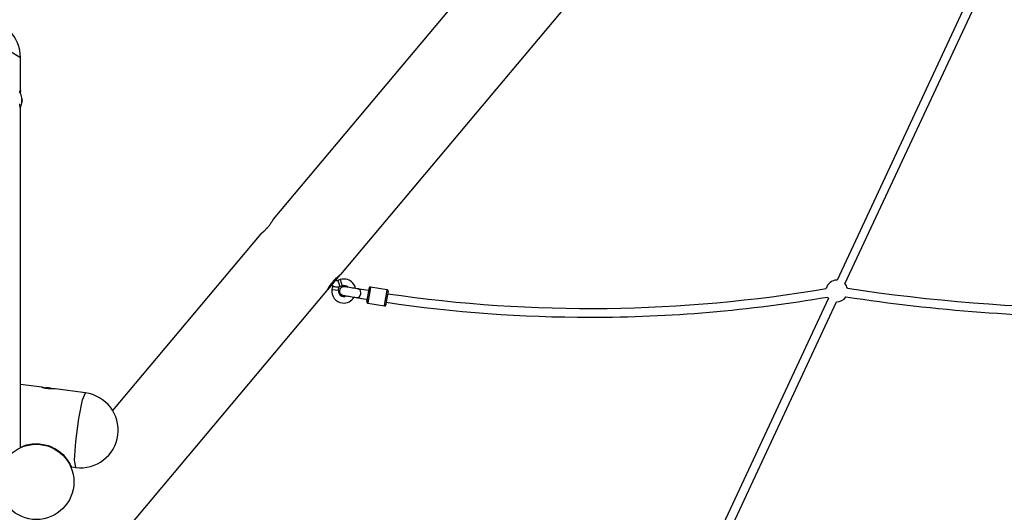
# Model space of a CAD drawing. Units: inches. Extents: x 219 to 375, y 130 to 290.
# Drawn here: x 256 to 274, y 244 to 253 of the extents above; entities that cross this region are included whole.
import ezdxf

# ---------------------------------------------------------------- set-up
doc = ezdxf.new("R2010")
doc.units = ezdxf.units.IN
doc.header["$MEASUREMENT"] = 0
doc.layers.add('Ebene 1', color=7, linetype='Continuous')

# ---------------------------------------------------------------- blocks, each defined once
blk = doc.blocks.new('block 2')
at = {"layer": 'Ebene 1', "color": 179, "lineweight": 25, "true_color": 0x1a171b}
for points in [[(264.982, 254.659), (260.171, 248.925)], [(261.411, 247.914), (266.19, 253.609)], [(273.15, 253.477), (270.507, 247.81)], [(270.652, 247.742), (273.295, 253.409)], [(254.849, 252.068), (255.337, 252.016), (255.539, 251.889)], [(255.539, 251.276), (255.539, 251.889)], [(255.539, 250.94), (255.539, 250.942), (255.539, 250.945), (255.539, 250.949), (255.538, 250.952), (255.538, 250.956), (255.537, 250.96), (255.537, 250.962), (255.537, 250.963), (255.537, 250.964), (255.537, 250.965), (255.536, 250.968), (255.536, 250.97), (255.535, 250.976), (255.534, 250.981), (255.533, 250.987), (255.532, 250.994), (255.532, 250.997), (255.531, 251), (255.53, 251.004), (255.53, 251.007), (255.529, 251.014), (255.528, 251.021), (255.527, 251.029), (255.526, 251.037), (255.525, 251.044)], [(255.525, 251.246), (255.526, 251.251), (255.526, 251.254), (255.527, 251.256), (255.527, 251.257), (255.527, 251.258), (255.528, 251.26), (255.528, 251.261), (255.529, 251.265), (255.53, 251.268), (255.531, 251.272), (255.532, 251.275), (255.533, 251.277), (255.534, 251.279), (255.534, 251.28), (255.535, 251.28), (255.535, 251.281), (255.535, 251.281), (255.535, 251.282), (255.536, 251.283), (255.537, 251.283), (255.537, 251.284), (255.538, 251.284), (255.538, 251.284), (255.539, 251.283), (255.539, 251.283), (255.539, 251.283), (255.539, 251.282), (255.539, 251.282), (255.539, 251.282), (255.539, 251.28), (255.539, 251.278)], [(255.538, 251.266), (255.538, 251.262), (255.537, 251.257), (255.537, 251.253), (255.536, 251.248), (255.535, 251.244)], [(255.566, 251.141), (255.567, 251.139), (255.567, 251.138), (255.567, 251.137), (255.568, 251.138), (255.568, 251.139), (255.568, 251.14), (255.567, 251.142), (255.567, 251.145), (255.566, 251.148), (255.566, 251.148), (255.566, 251.149)], [(255.566, 251.134), (255.566, 251.134), (255.566, 251.135), (255.566, 251.136), (255.566, 251.137), (255.566, 251.138), (255.566, 251.139), (255.566, 251.14), (255.566, 251.14), (255.566, 251.141), (255.566, 251.141), (255.566, 251.141), (255.566, 251.142), (255.566, 251.141), (255.566, 251.141)], [(255.566, 251.141), (255.566, 251.141)], [(255.566, 251.137), (255.568, 251.137)], [(255.566, 251.104), (255.567, 251.105), (255.567, 251.107), (255.567, 251.11), (255.568, 251.113), (255.568, 251.116), (255.568, 251.12), (255.568, 251.123), (255.567, 251.126), (255.567, 251.13), (255.566, 251.133), (255.566, 251.133), (255.566, 251.134)], [(255.568, 251.133), (255.568, 251.128), (255.568, 251.127), (255.567, 251.125), (255.566, 251.124)], [(255.566, 251.094), (255.566, 251.094), (255.566, 251.095), (255.566, 251.095), (255.566, 251.096), (255.566, 251.097), (255.566, 251.097), (255.566, 251.098), (255.566, 251.099), (255.566, 251.1), (255.566, 251.101), (255.566, 251.102), (255.566, 251.102), (255.566, 251.103), (255.566, 251.103), (255.566, 251.104)], [(255.566, 251.072), (255.567, 251.075), (255.567, 251.079), (255.567, 251.082), (255.568, 251.085), (255.568, 251.088), (255.568, 251.09), (255.568, 251.091), (255.567, 251.093), (255.567, 251.093), (255.566, 251.094)], [(255.566, 251.094), (255.566, 251.094)], [(255.568, 251.081), (255.568, 251.08), (255.568, 251.079), (255.568, 251.078), (255.567, 251.075), (255.567, 251.075), (255.567, 251.075), (255.567, 251.072), (255.566, 251.069)], [(255.566, 251.069), (255.566, 251.069), (255.566, 251.068), (255.566, 251.067), (255.566, 251.067), (255.566, 251.066), (255.566, 251.067), (255.566, 251.067), (255.566, 251.068), (255.566, 251.069), (255.566, 251.069), (255.566, 251.071), (255.566, 251.071), (255.566, 251.072)], [(255.566, 251.069), (255.566, 251.069)], [(255.567, 251.109), (255.568, 251.105), (255.568, 251.102), (255.568, 251.098), (255.567, 251.095)], [(255.539, 244.735), (255.539, 250.94)], [(260.171, 248.925), (260.17, 248.925), (260.17, 248.923), (260.169, 248.922), (260.168, 248.92), (260.167, 248.918), (260.167, 248.918), (260.166, 248.917), (260.166, 248.916), (260.166, 248.916), (260.165, 248.915), (260.164, 248.913), (260.163, 248.91), (260.16, 248.907), (260.158, 248.903), (260.156, 248.899), (260.155, 248.897), (260.154, 248.894), (260.152, 248.892), (260.151, 248.89), (260.148, 248.885), (260.145, 248.88), (260.142, 248.874), (260.138, 248.869), (260.135, 248.863), (260.131, 248.857), (260.13, 248.856), (260.129, 248.854), (260.128, 248.853), (260.127, 248.851), (260.125, 248.848), (260.123, 248.845), (260.118, 248.838), (260.114, 248.832), (260.109, 248.825), (260.104, 248.819), (260.102, 248.815), (260.099, 248.812), (260.098, 248.811), (260.097, 248.809), (260.096, 248.807), (260.095, 248.805), (260.089, 248.799), (260.084, 248.792), (260.079, 248.785), (260.073, 248.779), (260.067, 248.772), (260.062, 248.766), (260.06, 248.764), (260.059, 248.762), (260.058, 248.761), (260.056, 248.759), (260.053, 248.756), (260.05, 248.753), (260.045, 248.747), (260.039, 248.741), (260.033, 248.735), (260.028, 248.729), (260.026, 248.728), (260.025, 248.726), (260.024, 248.725), (260.022, 248.723), (260.019, 248.721), (260.017, 248.718), (260.011, 248.713), (260.006, 248.708), (260.001, 248.703), (259.996, 248.699), (259.993, 248.697), (259.991, 248.694), (259.988, 248.692), (259.986, 248.69), (259.981, 248.686), (259.977, 248.682), (259.973, 248.679), (259.969, 248.676), (259.966, 248.673), (259.962, 248.67), (259.961, 248.669), (259.959, 248.668), (259.958, 248.667), (259.956, 248.666), (259.954, 248.664), (259.952, 248.662), (259.95, 248.66), (259.948, 248.659), (259.948, 248.659), (259.947, 248.658), (259.947, 248.658), (259.946, 248.658), (259.946, 248.657)], [(259.947, 248.659), (257.229, 245.419)], [(261.155, 247.61), (261.156, 247.61), (261.156, 247.612), (261.157, 247.613), (261.158, 247.615), (261.159, 247.618), (261.16, 247.618), (261.16, 247.619), (261.16, 247.62), (261.16, 247.62), (261.161, 247.622), (261.162, 247.623), (261.164, 247.627), (261.166, 247.631), (261.168, 247.636), (261.171, 247.64), (261.172, 247.643), (261.174, 247.646), (261.175, 247.648), (261.177, 247.651), (261.18, 247.656), (261.183, 247.662), (261.187, 247.669), (261.191, 247.675), (261.194, 247.682), (261.199, 247.689), (261.2, 247.69), (261.201, 247.692), (261.202, 247.694), (261.203, 247.696), (261.206, 247.699), (261.208, 247.703), (261.213, 247.71), (261.218, 247.718), (261.223, 247.725), (261.228, 247.733), (261.231, 247.737), (261.234, 247.741), (261.235, 247.743), (261.237, 247.745), (261.238, 247.746), (261.24, 247.749), (261.246, 247.756), (261.252, 247.764), (261.258, 247.771), (261.264, 247.779), (261.271, 247.787), (261.277, 247.794), (261.279, 247.796), (261.28, 247.797), (261.282, 247.799), (261.284, 247.801), (261.287, 247.805), (261.29, 247.808), (261.297, 247.815), (261.303, 247.822), (261.31, 247.829), (261.317, 247.835), (261.318, 247.837), (261.32, 247.838), (261.321, 247.84), (261.323, 247.842), (261.326, 247.845), (261.329, 247.848), (261.335, 247.854), (261.342, 247.859), (261.348, 247.864), (261.354, 247.869), (261.357, 247.872), (261.36, 247.874), (261.361, 247.876), (261.362, 247.877), (261.364, 247.878), (261.365, 247.879), (261.37, 247.884), (261.375, 247.887), (261.38, 247.891), (261.385, 247.895), (261.389, 247.898), (261.393, 247.901), (261.394, 247.902), (261.394, 247.903), (261.396, 247.903), (261.396, 247.904), (261.398, 247.905), (261.4, 247.906), (261.402, 247.909), (261.405, 247.911), (261.407, 247.912), (261.409, 247.914), (261.41, 247.914), (261.41, 247.915), (261.411, 247.915), (261.411, 247.915), (261.411, 247.915), (261.412, 247.916)], [(261.394, 247.903), (261.282, 247.77), (261.166, 247.632)], [(261.401, 247.819), (261.355, 247.805)], [(261.355, 247.805), (261.373, 247.748), (261.391, 247.69)], [(261.401, 247.819), (261.419, 247.762), (261.437, 247.705)], [(261.256, 247.693), (261.248, 247.637)], [(261.248, 247.637), (261.308, 247.63), (261.368, 247.622)], [(261.256, 247.693), (261.315, 247.686), (261.375, 247.678)], [(261.368, 247.622), (261.375, 247.678)], [(261.734, 247.647), (261.721, 247.649), (261.708, 247.651), (261.683, 247.655), (261.656, 247.66), (261.628, 247.664), (261.6, 247.669), (261.573, 247.673), (261.548, 247.678), (261.526, 247.681), (261.507, 247.684), (261.493, 247.686), (261.483, 247.688), (261.481, 247.688), (261.478, 247.688), (261.477, 247.688), (261.476, 247.688), (261.474, 247.689), (261.472, 247.689), (261.47, 247.689), (261.468, 247.689), (261.46, 247.689), (261.452, 247.688), (261.443, 247.685), (261.434, 247.682), (261.423, 247.676), (261.413, 247.668), (261.404, 247.658), (261.396, 247.647), (261.391, 247.633), (261.387, 247.619), (261.387, 247.605), (261.389, 247.59), (261.393, 247.579), (261.398, 247.569), (261.403, 247.561), (261.41, 247.553), (261.415, 247.548), (261.422, 247.543), (261.428, 247.539), (261.433, 247.536), (261.438, 247.534), (261.442, 247.533), (261.445, 247.532), (261.447, 247.531), (261.448, 247.531), (261.449, 247.531), (261.45, 247.531), (261.451, 247.531), (261.452, 247.53), (261.453, 247.53), (261.455, 247.53), (261.459, 247.529), (261.47, 247.527), (261.486, 247.524), (261.508, 247.52)], [(261.391, 247.69), (261.437, 247.705)], [(261.924, 247.616), (261.833, 247.63), (261.791, 247.637), (261.753, 247.644), (261.743, 247.646), (261.734, 247.647)], [(261.777, 247.559), (261.77, 247.617), (261.734, 247.647)], [(261.911, 247.537), (261.931, 247.658), (261.924, 247.616)], [(261.955, 247.681), (261.952, 247.681), (261.95, 247.681), (261.947, 247.681), (261.944, 247.68), (261.942, 247.679), (261.94, 247.677), (261.938, 247.676), (261.936, 247.674), (261.935, 247.673), (261.934, 247.671), (261.934, 247.67), (261.933, 247.668), (261.933, 247.668), (261.933, 247.667), (261.932, 247.666), (261.932, 247.665), (261.932, 247.665), (261.932, 247.665), (261.932, 247.664), (261.931, 247.661), (261.93, 247.653), (261.928, 247.641), (261.926, 247.626), (261.923, 247.606), (261.921, 247.599), (261.92, 247.591)], [(261.955, 247.681), (261.948, 247.638), (261.931, 247.534)], [(262.261, 247.631), (261.955, 247.681)], [(262.237, 247.484), (262.254, 247.588), (262.261, 247.631)], [(262.277, 247.607), (262.277, 247.608), (262.277, 247.609), (262.277, 247.611), (262.277, 247.613), (262.277, 247.616), (262.277, 247.618), (262.276, 247.62), (262.275, 247.622), (262.273, 247.625), (262.27, 247.627), (262.267, 247.63), (262.263, 247.631), (262.262, 247.631), (262.261, 247.631)], [(257.342, 243.065), (261.155, 247.61)], [(261.458, 247.529), (261.458, 247.529), (261.459, 247.529), (261.463, 247.529), (261.468, 247.528), (261.479, 247.526), (261.494, 247.524), (261.514, 247.521), (261.537, 247.517), (261.563, 247.513), (261.59, 247.509), (261.618, 247.504), (261.646, 247.499), (261.671, 247.495), (261.694, 247.491), (261.701, 247.49), (261.707, 247.489)], [(261.654, 247.497), (261.692, 247.49), (261.7, 247.489), (261.708, 247.488)], [(261.701, 247.49), (261.704, 247.489), (261.708, 247.488)], [(261.707, 247.489), (261.751, 247.505), (261.777, 247.559)], [(261.707, 247.489), (261.726, 247.486), (261.747, 247.482), (261.789, 247.475), (261.835, 247.468), (261.898, 247.457)], [(261.708, 247.488), (261.727, 247.485), (261.747, 247.482), (261.789, 247.475), (261.835, 247.468), (261.898, 247.457)], [(261.898, 247.456), (261.894, 247.433), (261.892, 247.42), (261.891, 247.412), (261.89, 247.41), (261.89, 247.408), (261.89, 247.408), (261.89, 247.408), (261.89, 247.407), (261.89, 247.407), (261.89, 247.406), (261.89, 247.404), (261.89, 247.402), (261.89, 247.399), (261.892, 247.396), (261.894, 247.393), (261.896, 247.39), (261.899, 247.388), (261.902, 247.386), (261.906, 247.385), (261.906, 247.385), (261.907, 247.385)], [(261.898, 247.456), (261.891, 247.415), (261.911, 247.537)], [(261.931, 247.534), (261.914, 247.429), (261.906, 247.385)], [(262.213, 247.335), (262.22, 247.379), (262.237, 247.484)], [(262.257, 247.481), (262.244, 247.402), (262.236, 247.356)], [(262.277, 247.608), (262.271, 247.567), (262.257, 247.481)], [(270.352, 247.477), (267.71, 241.81)], [(261.906, 247.385), (262.213, 247.335)], [(262.213, 247.335), (262.216, 247.335), (262.219, 247.335), (262.222, 247.336), (262.225, 247.337), (262.227, 247.339), (262.229, 247.34), (262.231, 247.341), (262.232, 247.343), (262.233, 247.344), (262.234, 247.346), (262.234, 247.347), (262.235, 247.348), (262.235, 247.349), (262.235, 247.35), (262.235, 247.351), (262.236, 247.351), (262.236, 247.351), (262.236, 247.351), (262.236, 247.354), (262.237, 247.358)], [(267.855, 241.742), (270.498, 247.409)], [(255.93, 245.846), (255.539, 245.897)], [(256.177, 245.814), (256.177, 245.814), (256.175, 245.814), (256.174, 245.814), (256.174, 245.814), (256.173, 245.814), (256.173, 245.814), (256.172, 245.814), (256.171, 245.814), (256.171, 245.814), (256.168, 245.814), (256.166, 245.814), (256.163, 245.814), (256.16, 245.814), (256.158, 245.814), (256.156, 245.814), (256.154, 245.814), (256.152, 245.814), (256.149, 245.814), (256.145, 245.814), (256.14, 245.814), (256.136, 245.814), (256.133, 245.814), (256.131, 245.814), (256.129, 245.814), (256.126, 245.814), (256.121, 245.814), (256.116, 245.814), (256.111, 245.814), (256.105, 245.815), (256.099, 245.815), (256.094, 245.815), (256.092, 245.815), (256.091, 245.815), (256.089, 245.815), (256.088, 245.815), (256.085, 245.816), (256.082, 245.816), (256.076, 245.817), (256.07, 245.817), (256.064, 245.818), (256.058, 245.818), (256.054, 245.818), (256.052, 245.819), (256.05, 245.819), (256.048, 245.819), (256.047, 245.819), (256.045, 245.819), (256.039, 245.82), (256.033, 245.821), (256.027, 245.822), (256.021, 245.823), (256.016, 245.824), (256.01, 245.825), (256.007, 245.825), (256.004, 245.826), (256.002, 245.827), (255.999, 245.827), (255.994, 245.828), (255.988, 245.829), (255.983, 245.83), (255.978, 245.832), (255.976, 245.832), (255.974, 245.833), (255.972, 245.833), (255.971, 245.833), (255.97, 245.834), (255.969, 245.834), (255.965, 245.835), (255.961, 245.836), (255.957, 245.837), (255.953, 245.838), (255.95, 245.839), (255.947, 245.84), (255.945, 245.841), (255.944, 245.841), (255.943, 245.841), (255.941, 245.842), (255.939, 245.843), (255.937, 245.843), (255.935, 245.844), (255.933, 245.844), (255.933, 245.845), (255.933, 245.845), (255.932, 245.845), (255.931, 245.845), (255.931, 245.845), (255.93, 245.846)], [(255.931, 245.846), (255.931, 245.846), (255.932, 245.846), (255.933, 245.845), (255.935, 245.845), (255.936, 245.845), (255.938, 245.844), (255.938, 245.844), (255.939, 245.844), (255.939, 245.844), (255.94, 245.844), (255.941, 245.843), (255.943, 245.843), (255.945, 245.842), (255.948, 245.842), (255.952, 245.841), (255.955, 245.84), (255.957, 245.839), (255.959, 245.839), (255.961, 245.838), (255.963, 245.838), (255.967, 245.836), (255.971, 245.835), (255.976, 245.834), (255.981, 245.833), (255.986, 245.832), (255.991, 245.831), (255.994, 245.83), (255.996, 245.829), (255.998, 245.829)], [(256.02, 245.84), (255.997, 245.828)], [(256.02, 245.84), (256.021, 245.839), (256.022, 245.839)], [(256.022, 245.839), (256.021, 245.839), (256.021, 245.838), (256.021, 245.838), (256.021, 245.838), (256.021, 245.838), (256.022, 245.838), (256.022, 245.838), (256.023, 245.838), (256.024, 245.838), (256.025, 245.838), (256.026, 245.838), (256.027, 245.838), (256.027, 245.838), (256.028, 245.838)], [(256.022, 245.839), (256.025, 245.839), (256.025, 245.839)], [(256.022, 245.838), (256.022, 245.839)], [(256.025, 245.839), (256.026, 245.839)], [(256.025, 245.838), (256.025, 245.839)], [(256.026, 245.838), (256.026, 245.838)], [(256.028, 245.838), (256.036, 245.838), (256.047, 245.836)], [(256.047, 245.836), (256.048, 245.835), (256.049, 245.835), (256.05, 245.834), (256.051, 245.834), (256.052, 245.834), (256.053, 245.833), (256.054, 245.833), (256.056, 245.833), (256.057, 245.833), (256.058, 245.833), (256.059, 245.834), (256.059, 245.834), (256.06, 245.834)], [(256.049, 245.834), (256.05, 245.836)], [(256.055, 245.833), (256.054, 245.833), (256.053, 245.834), (256.052, 245.834), (256.051, 245.835), (256.05, 245.835), (256.05, 245.836)], [(256.054, 245.835), (256.055, 245.834), (256.056, 245.834), (256.057, 245.833)], [(256.056, 245.835), (256.057, 245.835), (256.06, 245.834)], [(256.06, 245.834), (256.071, 245.833), (256.08, 245.832)], [(256.08, 245.832), (256.082, 245.831), (256.083, 245.83), (256.084, 245.83), (256.085, 245.829), (256.086, 245.829), (256.087, 245.829), (256.087, 245.829), (256.087, 245.829), (256.088, 245.829), (256.088, 245.83), (256.087, 245.83), (256.087, 245.831)], [(256.082, 245.832), (256.084, 245.831), (256.085, 245.831)], [(256.082, 245.831), (256.082, 245.832)], [(256.084, 245.831), (256.085, 245.831), (256.087, 245.831)], [(256.084, 245.831), (256.084, 245.829)], [(256.087, 245.831), (256.089, 245.83), (256.09, 245.83)], [(256.087, 245.829), (256.087, 245.831)], [(256.107, 245.815), (256.09, 245.83)], [(256.73, 245.741), (256.176, 245.814)], [(256.552, 244.373), (256.531, 244.507), (256.552, 244.851), (256.607, 245.275), (256.675, 245.615), (256.73, 245.741)], [(255.535, 244.744), (255.547, 244.749), (255.574, 244.761), (255.602, 244.771), (255.617, 244.776), (255.632, 244.78), (255.639, 244.783), (255.647, 244.785), (255.655, 244.787), (255.662, 244.789), (255.693, 244.796), (255.724, 244.801), (255.756, 244.805), (255.788, 244.808), (255.804, 244.809), (255.821, 244.809), (255.829, 244.809), (255.837, 244.809), (255.845, 244.809), (255.854, 244.809), (255.887, 244.807), (255.92, 244.803)], [(255.92, 244.803), (255.953, 244.798), (255.985, 244.791), (256.017, 244.783), (256.048, 244.774), (256.064, 244.769), (256.08, 244.763), (256.087, 244.76), (256.095, 244.756), (256.099, 244.755), (256.103, 244.753), (256.107, 244.752), (256.111, 244.75), (256.141, 244.736), (256.169, 244.721), (256.197, 244.705), (256.224, 244.687), (256.237, 244.678), (256.25, 244.668), (256.253, 244.666), (256.256, 244.664), (256.259, 244.661), (256.263, 244.659), (256.269, 244.654), (256.275, 244.649), (256.298, 244.629), (256.319, 244.609), (256.34, 244.588), (256.358, 244.568), (256.362, 244.563), (256.367, 244.557), (256.371, 244.552), (256.375, 244.547), (256.383, 244.537), (256.391, 244.527), (256.405, 244.508), (256.416, 244.49), (256.422, 244.481), (256.427, 244.473), (256.428, 244.471), (256.43, 244.469), (256.431, 244.467), (256.432, 244.464), (256.434, 244.461), (256.437, 244.457), (256.445, 244.442), (256.452, 244.429), (256.457, 244.418), (256.462, 244.408), (256.463, 244.407), (256.463, 244.405), (256.464, 244.404), (256.464, 244.403), (256.465, 244.401), (256.466, 244.399), (256.468, 244.396), (256.469, 244.393), (256.471, 244.388), (256.473, 244.385), (256.473, 244.384), (256.473, 244.384)], [(256.473, 244.383), (256.552, 244.373)], [(256.497, 244.284), (256.496, 244.284)]]:
    blk.add_lwpolyline(points, dxfattribs=at)
for points, knots in [([(255.539, 251.889), (255.539, 252.27), (255.23, 252.579), (254.849, 252.579), (254.471, 252.579), (254.159, 252.268), (254.159, 251.889)], [0, 0, 0, 0, 1, 1, 1, 2, 2, 2, 2]), ([(261.248, 247.637), (261.233, 247.517), (261.318, 247.407), (261.438, 247.391), (261.525, 247.38), (261.611, 247.421), (261.656, 247.497)], [0, 0, 0, 0, 1, 1, 1, 2, 2, 2, 2]), ([(255.829, 243.419), (256.21, 243.419), (256.519, 243.728), (256.519, 244.109), (256.519, 244.49), (256.21, 244.799), (255.829, 244.799), (255.448, 244.799), (255.139, 244.49), (255.139, 244.109), (255.139, 243.731), (255.451, 243.419), (255.829, 243.419), (255.829, 243.419), (255.829, 243.419), (255.829, 243.419)], [0, 0, 0, 0, 1, 1, 1, 2, 2, 2, 3, 3, 3, 4, 4, 4, 5, 5, 5, 5])]:
    blk.add_open_spline(points, degree=3, knots=knots, dxfattribs=at)
for points in [[(255.566, 251.149), (255.561, 251.187), (255.548, 251.223), (255.528, 251.255)], [(255.539, 250.982), (255.554, 251.011), (255.563, 251.043), (255.567, 251.076)], [(261.318, 247.813), (261.328, 247.804), (261.342, 247.801), (261.355, 247.805)], [(261.608, 247.778), (261.551, 247.826), (261.472, 247.842), (261.401, 247.819)], [(270.502, 247.809), (270.411, 247.809), (270.33, 247.746), (270.308, 247.656)], [(270.507, 247.809), (270.506, 247.809), (270.504, 247.809), (270.502, 247.809)], [(261.241, 247.721), (261.262, 247.703), (261.288, 247.69), (261.315, 247.686)], [(261.331, 247.684), (261.351, 247.682), (261.372, 247.684), (261.391, 247.69)], [(261.367, 247.622), (261.363, 247.588), (261.376, 247.554), (261.402, 247.533)], [(261.539, 247.678), (261.513, 247.706), (261.473, 247.716), (261.437, 247.705)], [(261.682, 247.654), (261.672, 247.703), (261.646, 247.746), (261.608, 247.778)], [(262.269, 247.56), (264.937, 247.169), (267.65, 247.202), (270.308, 247.656)], [(270.696, 247.66), (270.688, 247.69), (270.673, 247.718), (270.652, 247.741)], [(270.696, 247.66), (273.759, 247.196), (276.872, 247.167), (279.943, 247.574)], [(261.402, 247.533), (261.433, 247.507), (261.476, 247.502), (261.512, 247.52)], [(265.984, 247.129), (267.443, 247.129), (268.898, 247.253), (270.335, 247.499)], [(270.336, 247.499), (270.341, 247.491), (270.346, 247.483), (270.352, 247.477)], [(270.497, 247.409), (270.567, 247.407), (270.634, 247.443), (270.671, 247.502)], [(270.671, 247.502), (272.311, 247.254), (273.966, 247.129), (275.624, 247.129)], [(262.244, 247.402), (263.482, 247.22), (264.733, 247.129), (265.984, 247.129)], [(257.325, 244.968), (257.374, 245.344), (257.106, 245.692), (256.73, 245.741)], [(256.552, 244.373), (256.927, 244.324), (257.276, 244.593), (257.325, 244.968)]]:
    blk.add_open_spline(points, degree=3, dxfattribs=at)

msp = doc.modelspace()

# ---------------------------------------------------------------- block references
at = {"layer": 'Ebene 1'}
msp.add_blockref('block 2', (0, 0), dxfattribs=at)

doc.saveas('drawing.dxf')
